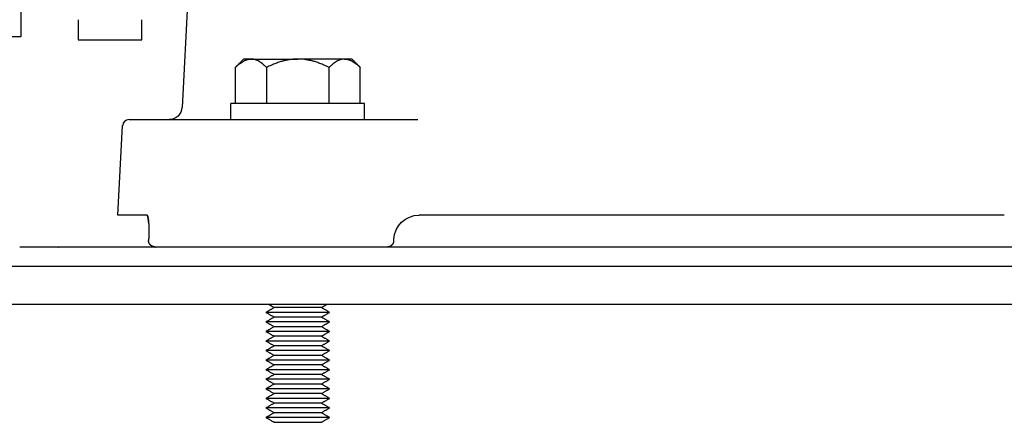
# Model space of a CAD drawing. Units: millimetres. Extents: x -1333 to 2770, y -1669 to 1767.
# Drawn here: x -1076 to -922, y -580 to -517 of the extents above; entities that cross this region are included whole.
import ezdxf

# ---------------------------------------------------------------- set-up
doc = ezdxf.new("R2010")
doc.units = ezdxf.units.MM
doc.layers.add('BM_Visible', color=7, linetype='Continuous')

# ---------------------------------------------------------------- blocks, each defined once
blk = doc.blocks.new('bok 1')
at = {"layer": 'BM_Visible'}
for p, q in [((-82.15, 41.5), (-83.18, 21.9)), ((-99.5, 35.68), (-99.5, 32.5)), ((-89.5, 32.5), (-89.5, 35.68)), ((-99.5, 32.5), (-89.5, 32.5)), ((-93.24, 5), (-92.5, 19.05)), ((-91.5, 20), (-82.59, 20)), ((-71.07, 20), (-46.15, 20)), ((-88.7, 5), (-93.24, 5)), ((45.94, 5), (-45.94, 5)), ((-83.4, 0), (-87.3, 0)), ((-50.95, 0), (-71.9, 0))]:
    blk.add_line(p, q, dxfattribs=at)
at = {"layer": 'BM_Visible', "extrusion": (6.12323e-17, -3.87836e-18, -1)}
blk.add_arc((85.18, 22), 2, 183, 269.9999, dxfattribs=at)
at = {"layer": 'BM_Visible'}
blk.add_arc((-91.5, 19), 1, 89.9998, 176.9999, dxfattribs=at)
at = {"layer": 'BM_Visible', "extrusion": (6.12323e-17, 0, -1)}
blk.add_arc((45.94, 1), 4, 3, 90, dxfattribs=at)
at = {"layer": 'BM_Visible'}
for points, degree, knots in [([(-82.59, 20), (-82.12, 20), (-80.74, 20), (-77.62, 20), (-76.45, 20), (-73.85, 20), (-72.49, 20), (-71.07, 20)], 3, [0, 0, 0, 0, 0.5, 0.5, 0.75, 0.75, 1, 1, 1, 1]), ([(-88.7, 5), (-88.63, 5), (-88.56, 4.88), (-88.51, 4.65), (-88.46, 4.32), (-88.4, 3.49), (-88.38, 2.99), (-88.38, 2.42), (-88.39, 1.82), (-88.42, 1.21)], 5, [0, 0, 0, 0, 0, 0, 0.5, 0.5, 0.5, 0.5, 1, 1, 1, 1, 1, 1]), ([(-87.3, 0), (-87.31, 0), (-87.32, 0), (-87.32, 0), (-87.45, 0), (-87.58, 0.02), (-87.7, 0.06), (-87.89, 0.13), (-88.07, 0.26), (-88.14, 0.32), (-88.27, 0.47), (-88.36, 0.64), (-88.4, 0.74), (-88.42, 0.84), (-88.43, 0.95)], 5, [0, 0, 0, 0, 0, 0, 0.027778, 0.027778, 0.027778, 0.444444, 0.444444, 0.444444, 0.722222, 0.722222, 0.722222, 1, 1, 1, 1, 1, 1]), ([(-71.9, 0), (-74.74, 0), (-77.41, 0), (-80.52, 0), (-81.38, 0), (-82.71, 0), (-83.17, 0), (-83.4, 0)], 3, [0, 0, 0, 0, 0.5, 0.5, 0.75, 0.75, 1, 1, 1, 1]), ([(-49.95, 0.95), (-49.96, 0.85), (-49.97, 0.76), (-50, 0.68), (-50.07, 0.51), (-50.16, 0.38), (-50.21, 0.31), (-50.37, 0.17), (-50.54, 0.08), (-50.65, 0.04), (-50.78, 0.01), (-50.91, 0), (-50.92, 0), (-50.93, 0), (-50.95, 0)], 5, [0, 0, 0, 0, 0, 0, 0.25, 0.25, 0.25, 0.5, 0.5, 0.5, 0.9444444, 0.9444444, 0.9444444, 1, 1, 1, 1, 1, 1])]:
    blk.add_open_spline(points, degree=degree, knots=knots, dxfattribs=at)
for points in [[(-88.43, 3.92), (-88.46, 4.33), (-88.51, 4.66), (-88.56, 4.88), (-88.63, 5), (-88.7, 5)], [(-88.42, 1.21), (-88.42, 1.18), (-88.43, 1.15), (-88.43, 1.12), (-88.43, 1.08), (-88.43, 1.05)], [(-88.43, 1), (-88.43, 1.01), (-88.43, 1.02), (-88.43, 1.03), (-88.43, 1.04), (-88.43, 1.05)], [(-88.43, 0.95), (-88.43, 0.96), (-88.43, 0.97), (-88.43, 0.98), (-88.43, 0.99), (-88.43, 1)], [(-49.94, 1.05), (-49.95, 1.04), (-49.95, 1.03), (-49.95, 1.02), (-49.95, 1.01), (-49.95, 1)], [(-49.95, 1), (-49.95, 0.99), (-49.95, 0.98), (-49.95, 0.97), (-49.95, 0.96), (-49.95, 0.95)], [(-49.94, 1.05), (-49.94, 1.08), (-49.94, 1.12), (-49.94, 1.15), (-49.94, 1.18), (-49.94, 1.21)]]:
    blk.add_open_spline(points, degree=5, dxfattribs=at)

msp = doc.modelspace()

# ---------------------------------------------------------------- linework, layer by layer
at = {"layer": 'BM_Visible'}
for p, q in [((-1076.01, -519.32), (-1086.01, -519.32)), ((-1042.32, -524.14), (-1042.32, -529.82)), ((-1037.41, -524.14), (-1037.41, -529.82)), ((-1027.6, -529.82), (-1027.6, -524.14)), ((-1022.69, -529.82), (-1022.69, -524.14)), ((-1043.01, -532.32), (-1043.01, -529.82)), ((-1022.01, -532.32), (-1022.01, -529.82)), ((-1155.21, -555.32), (-729.21, -555.32)), ((-1155.21, -555.32), (-729.21, -555.32)), ((-729.21, -561.32), (-1155.21, -561.32)), ((-729.21, -561.32), (-1155.21, -561.32))]:
    msp.add_line(p, q, dxfattribs=at)
for points, weights in [([(-1076.01, -508.44), (-1076.01, -519.53), (-1076.01, -519.32)], [0.936273898959, 0.839882525737, 0.855812715996]), ([(-1039.87, -522.82), (-1037.41, -522.82), (-1032.51, -522.82)], [0.868347502413, 0.807007203691, 1]), ([(-1025.15, -522.82), (-1027.6, -522.82), (-1032.51, -522.82)], [0.868347502413, 0.807007203691, 1]), ([(-1042, -552.32), (-1067.83, -552.32), (-1070.59, -552.32)], [1, 0.757595836795, 1]), ([(-893.01, -552.32), (-967.51, -552.32), (-1042, -552.32)], [1, 0.999139076369, 1])]:
    msp.add_rational_spline(points, weights, degree=2, dxfattribs=at)
for points in [[(-1041.01, -522.82), (-1042.32, -524.14)], [(-1022.69, -524.14), (-1024.01, -522.82)], [(-1036.21, -561.82), (-1037.51, -562.57)], [(-1037.51, -562.57), (-1036.21, -563.32)], [(-1037.07, -561.32), (-1036.21, -561.82)], [(-1028.81, -561.82), (-1027.94, -561.32)], [(-1027.51, -562.57), (-1028.81, -561.82)], [(-1028.81, -563.32), (-1027.51, -562.57)], [(-1036.21, -563.32), (-1037.51, -564.07)], [(-1037.51, -564.07), (-1036.21, -564.82)], [(-1027.51, -564.07), (-1028.81, -563.32)], [(-1028.81, -564.82), (-1027.51, -564.07)], [(-1036.21, -564.82), (-1037.51, -565.57)], [(-1037.51, -565.57), (-1036.21, -566.32)], [(-1027.51, -565.57), (-1028.81, -564.82)], [(-1028.81, -566.32), (-1027.51, -565.57)], [(-1036.21, -566.32), (-1037.51, -567.07)], [(-1037.51, -567.07), (-1036.21, -567.82)], [(-1027.51, -567.07), (-1028.81, -566.32)], [(-1028.81, -567.82), (-1027.51, -567.07)], [(-1036.21, -567.82), (-1037.51, -568.57)], [(-1037.51, -568.57), (-1036.21, -569.32)], [(-1027.51, -568.57), (-1028.81, -567.82)], [(-1028.81, -569.32), (-1027.51, -568.57)], [(-1036.21, -569.32), (-1037.51, -570.07)], [(-1037.51, -570.07), (-1036.21, -570.82)], [(-1027.51, -570.07), (-1028.81, -569.32)], [(-1028.81, -570.82), (-1027.51, -570.07)], [(-1036.21, -570.82), (-1037.51, -571.57)], [(-1037.51, -571.57), (-1036.21, -572.32)], [(-1027.51, -571.57), (-1028.81, -570.82)], [(-1028.81, -572.32), (-1027.51, -571.57)], [(-1036.21, -572.32), (-1037.51, -573.07)], [(-1037.51, -573.07), (-1036.21, -573.82)], [(-1027.51, -573.07), (-1028.81, -572.32)], [(-1028.81, -573.82), (-1027.51, -573.07)], [(-1036.21, -573.82), (-1037.51, -574.57)], [(-1037.51, -574.57), (-1036.21, -575.32)], [(-1027.51, -574.57), (-1028.81, -573.82)], [(-1028.81, -575.32), (-1027.51, -574.57)], [(-1036.21, -575.32), (-1037.51, -576.07)], [(-1037.51, -576.07), (-1036.21, -576.82)], [(-1027.51, -576.07), (-1028.81, -575.32)], [(-1028.81, -576.82), (-1027.51, -576.07)], [(-1036.21, -576.82), (-1037.51, -577.57)], [(-1037.51, -577.57), (-1036.21, -578.32)], [(-1027.51, -577.57), (-1028.81, -576.82)], [(-1028.81, -578.32), (-1027.51, -577.57)], [(-1036.21, -578.32), (-1037.51, -579.07)], [(-1037.51, -579.07), (-1036.21, -579.82)], [(-1027.51, -579.07), (-1028.81, -578.32)], [(-1028.81, -579.82), (-1027.51, -579.07)]]:
    msp.add_open_spline(points, degree=1, dxfattribs=at)
for points, knots in [([(-1042.32, -524.14), (-1042.21, -524.03), (-1042.1, -523.92), (-1041.88, -523.73), (-1041.77, -523.64), (-1041.46, -523.4), (-1041.26, -523.26), (-1040.95, -523.09), (-1040.85, -523.05), (-1040.73, -522.99), (-1040.7, -522.99), (-1040.67, -522.97), (-1040.67, -522.97), (-1040.65, -522.97), (-1040.65, -522.96), (-1040.63, -522.96), (-1040.62, -522.95), (-1040.55, -522.93), (-1040.51, -522.92), (-1040.41, -522.89), (-1040.36, -522.88), (-1040.3, -522.87), (-1040.29, -522.86), (-1040.27, -522.86), (-1040.26, -522.86), (-1040.25, -522.86), (-1040.24, -522.86), (-1040.21, -522.85), (-1040.19, -522.85), (-1040.06, -522.83), (-1039.97, -522.82), (-1039.87, -522.82)], [0, 0, 0, 0, 1.47484, 1.47484, 2.866906, 2.866906, 5.457281, 5.457281, 6.681761, 6.681761, 6.983436, 6.983436, 7.058658, 7.058658, 7.133598, 7.133598, 7.282992, 7.282992, 7.877378, 7.877378, 8.467298, 8.467298, 8.614307, 8.614307, 8.687859, 8.687859, 8.761569, 8.761569, 9.055925, 9.055925, 10.232233, 10.232233, 10.232233, 10.232233]), ([(-1039.87, -522.82), (-1039.98, -522.82), (-1040.14, -522.82), (-1040.36, -522.82), (-1040.52, -522.82), (-1040.74, -522.82), (-1040.9, -522.82), (-1041.01, -522.82)], [2.6179939, 2.6179939, 2.6179939, 2.6179939, 2.7675935, 2.8423934, 2.9171932, 2.991993, 3.1415927, 3.1415927, 3.1415927, 3.1415927]), ([(-1037.41, -524.14), (-1037.53, -524.02), (-1037.65, -523.91), (-1037.88, -523.71), (-1037.99, -523.61), (-1038.21, -523.45), (-1038.31, -523.37), (-1038.52, -523.24), (-1038.63, -523.18), (-1038.83, -523.07), (-1038.92, -523.03), (-1039.04, -522.98), (-1039.05, -522.98), (-1039.07, -522.97), (-1039.07, -522.97), (-1039.08, -522.97), (-1039.09, -522.96), (-1039.12, -522.95), (-1039.14, -522.95), (-1039.21, -522.92), (-1039.26, -522.91), (-1039.36, -522.88), (-1039.4, -522.87), (-1039.46, -522.86), (-1039.47, -522.86), (-1039.5, -522.86), (-1039.51, -522.85), (-1039.54, -522.85), (-1039.57, -522.84), (-1039.68, -522.83), (-1039.78, -522.82), (-1039.87, -522.82)], [0, 0, 0, 0, 1.563341, 1.563341, 3.010473, 3.010473, 4.360028, 4.360028, 5.63098, 5.63098, 6.839273, 6.839273, 6.98583, 6.98583, 7.058993, 7.058993, 7.131919, 7.131919, 7.42244, 7.42244, 7.999939, 7.999939, 8.563453, 8.563453, 8.704094, 8.704094, 8.845004, 8.845004, 9.126318, 9.126318, 10.232233, 10.232233, 10.232233, 10.232233]), ([(-1032.51, -522.82), (-1032.86, -522.82), (-1033.21, -522.85), (-1033.66, -522.9), (-1033.75, -522.91), (-1033.89, -522.93), (-1033.93, -522.94), (-1034, -522.95), (-1034.03, -522.96), (-1034.07, -522.97), (-1034.1, -522.97), (-1034.32, -523.01), (-1034.51, -523.05), (-1034.75, -523.11), (-1034.8, -523.13), (-1034.91, -523.15), (-1034.96, -523.17), (-1035.11, -523.21), (-1035.21, -523.24), (-1035.53, -523.34), (-1035.75, -523.42), (-1036.2, -523.59), (-1036.43, -523.68), (-1036.92, -523.9), (-1037.17, -524.01), (-1037.41, -524.14)], [0, 0, 0, 0, 2.116715, 2.116715, 2.676303, 2.676303, 2.957718, 2.957718, 3.098898, 3.098898, 3.240548, 3.240548, 4.430179, 4.430179, 4.742265, 4.742265, 5.058752, 5.058752, 5.699605, 5.699605, 7.072969, 7.072969, 8.573758, 8.573758, 10.232233, 10.232233, 10.232233, 10.232233]), ([(-1027.6, -524.14), (-1027.85, -524.01), (-1028.1, -523.9), (-1028.58, -523.68), (-1028.81, -523.59), (-1029.26, -523.42), (-1029.48, -523.34), (-1029.8, -523.24), (-1029.9, -523.21), (-1030.06, -523.17), (-1030.11, -523.15), (-1030.21, -523.13), (-1030.26, -523.11), (-1030.5, -523.05), (-1030.7, -523.01), (-1030.92, -522.97), (-1030.94, -522.97), (-1030.99, -522.96), (-1031.01, -522.95), (-1031.08, -522.94), (-1031.13, -522.93), (-1031.26, -522.91), (-1031.36, -522.9), (-1031.8, -522.85), (-1032.15, -522.82), (-1032.51, -522.82)], [0, 0, 0, 0, 1.657624, 1.657624, 3.158395, 3.158395, 4.532659, 4.532659, 5.173808, 5.173808, 5.490437, 5.490437, 5.802665, 5.802665, 6.991673, 6.991673, 7.133328, 7.133328, 7.274513, 7.274513, 7.555938, 7.555938, 8.115547, 8.115547, 10.232233, 10.232233, 10.232233, 10.232233]), ([(-1025.15, -522.82), (-1025.24, -522.82), (-1025.33, -522.83), (-1025.45, -522.84), (-1025.47, -522.85), (-1025.5, -522.85), (-1025.52, -522.86), (-1025.54, -522.86), (-1025.55, -522.86), (-1025.61, -522.87), (-1025.66, -522.88), (-1025.75, -522.91), (-1025.8, -522.92), (-1025.87, -522.95), (-1025.89, -522.95), (-1025.92, -522.96), (-1025.93, -522.97), (-1025.94, -522.97), (-1025.95, -522.97), (-1025.97, -522.98), (-1025.98, -522.98), (-1026.09, -523.03), (-1026.19, -523.07), (-1026.39, -523.18), (-1026.49, -523.24), (-1026.7, -523.37), (-1026.8, -523.45), (-1027.02, -523.61), (-1027.13, -523.71), (-1027.36, -523.91), (-1027.48, -524.02), (-1027.6, -524.14)], [0, 0, 0, 0, 1.10596, 1.10596, 1.387264, 1.387264, 1.52817, 1.52817, 1.668807, 1.668807, 2.232304, 2.232304, 2.809624, 2.809624, 3.100055, 3.100055, 3.172958, 3.172958, 3.246098, 3.246098, 3.392609, 3.392609, 4.601478, 4.601478, 5.873009, 5.873009, 7.221795, 7.221795, 8.668219, 8.668219, 10.232233, 10.232233, 10.232233, 10.232233]), ([(-1025.15, -522.82), (-1025.05, -522.82), (-1024.95, -522.83), (-1024.83, -522.85), (-1024.8, -522.85), (-1024.77, -522.86), (-1024.77, -522.86), (-1024.75, -522.86), (-1024.75, -522.86), (-1024.73, -522.86), (-1024.72, -522.87), (-1024.66, -522.88), (-1024.61, -522.89), (-1024.51, -522.92), (-1024.46, -522.93), (-1024.4, -522.95), (-1024.39, -522.96), (-1024.37, -522.96), (-1024.36, -522.97), (-1024.35, -522.97), (-1024.34, -522.97), (-1024.31, -522.99), (-1024.29, -522.99), (-1024.16, -523.05), (-1024.06, -523.09), (-1023.75, -523.26), (-1023.55, -523.4), (-1023.24, -523.64), (-1023.13, -523.73), (-1022.91, -523.92), (-1022.8, -524.03), (-1022.69, -524.14)], [0, 0, 0, 0, 1.175684, 1.175684, 1.470193, 1.470193, 1.543942, 1.543942, 1.617534, 1.617534, 1.76462, 1.76462, 2.35485, 2.35485, 2.948914, 2.948914, 3.098226, 3.098226, 3.173123, 3.173123, 3.248305, 3.248305, 3.549815, 3.549815, 4.774943, 4.774943, 7.365321, 7.365321, 8.757715, 8.757715, 10.232233, 10.232233, 10.232233, 10.232233]), ([(-1024.01, -522.82), (-1024.12, -522.82), (-1024.28, -522.82), (-1024.49, -522.82), (-1024.66, -522.82), (-1024.87, -522.82), (-1025.04, -522.82), (-1025.15, -522.82)], [0, 0, 0, 0, 0.1495997, 0.2243995, 0.2991993, 0.3739991, 0.5235988, 0.5235988, 0.5235988, 0.5235988]), ([(-1032.51, -529.82), (-1033.51, -529.82), (-1035.01, -529.82), (-1037.01, -529.82), (-1038.51, -529.82), (-1040.51, -529.82), (-1042.01, -529.82), (-1043.01, -529.82)], [4.712389, 4.712389, 4.712389, 4.712389, 5.161188, 5.385587, 5.609987, 5.834386, 6.283185, 6.283185, 6.283185, 6.283185]), ([(-1022.01, -529.82), (-1023.01, -529.82), (-1024.51, -529.82), (-1026.51, -529.82), (-1028.01, -529.82), (-1030.01, -529.82), (-1031.51, -529.82), (-1032.51, -529.82)], [0, 0, 0, 0, 0.448799, 0.673198, 0.897598, 1.121997, 1.570796, 1.570796, 1.570796, 1.570796]), ([(-1043.01, -532.32), (-1042.01, -532.32), (-1040.51, -532.32), (-1038.51, -532.32), (-1037.01, -532.32), (-1035.01, -532.32), (-1033.51, -532.32), (-1032.51, -532.32)], [0, 0, 0, 0, 0.448799, 0.673198, 0.897598, 1.121997, 1.570796, 1.570796, 1.570796, 1.570796]), ([(-1032.51, -532.32), (-1031.51, -532.32), (-1030.01, -532.32), (-1028.01, -532.32), (-1026.51, -532.32), (-1024.51, -532.32), (-1023.01, -532.32), (-1022.01, -532.32)], [4.712389, 4.712389, 4.712389, 4.712389, 5.161188, 5.385587, 5.609987, 5.834386, 6.283185, 6.283185, 6.283185, 6.283185]), ([(-1070.59, -552.32), (-1071.12, -552.32), (-1071.92, -552.32), (-1072.98, -552.32), (-1073.78, -552.32), (-1074.85, -552.32), (-1075.65, -552.32), (-1076.18, -552.32)], [0, 0, 0, 0, 29.905214, 44.857821, 59.810428, 74.763034, 104.668248, 104.668248, 104.668248, 104.668248]), ([(-1027.51, -562.57), (-1028.46, -562.57), (-1029.89, -562.57), (-1031.79, -562.57), (-1033.22, -562.57), (-1035.13, -562.57), (-1036.55, -562.57), (-1037.51, -562.57)], [0, 0, 0, 0, 0.897598, 1.346397, 1.795196, 2.243995, 3.141593, 3.141593, 3.141593, 3.141593]), ([(-1028.81, -561.82), (-1029.51, -561.82), (-1030.57, -561.82), (-1031.98, -561.82), (-1033.04, -561.82), (-1034.45, -561.82), (-1035.5, -561.82), (-1036.21, -561.82)], [0, 0, 0, 0, 0.897598, 1.346397, 1.795196, 2.243995, 3.141593, 3.141593, 3.141593, 3.141593]), ([(-1027.51, -564.07), (-1028.46, -564.07), (-1029.89, -564.07), (-1031.79, -564.07), (-1033.22, -564.07), (-1035.13, -564.07), (-1036.55, -564.07), (-1037.51, -564.07)], [0, 0, 0, 0, 0.897598, 1.346397, 1.795196, 2.243995, 3.141593, 3.141593, 3.141593, 3.141593]), ([(-1028.81, -563.32), (-1029.51, -563.32), (-1030.57, -563.32), (-1031.98, -563.32), (-1033.04, -563.32), (-1034.45, -563.32), (-1035.5, -563.32), (-1036.21, -563.32)], [0, 0, 0, 0, 0.897598, 1.346397, 1.795196, 2.243995, 3.141593, 3.141593, 3.141593, 3.141593]), ([(-1027.51, -565.57), (-1028.46, -565.57), (-1029.89, -565.57), (-1031.79, -565.57), (-1033.22, -565.57), (-1035.13, -565.57), (-1036.55, -565.57), (-1037.51, -565.57)], [0, 0, 0, 0, 0.897598, 1.346397, 1.795196, 2.243995, 3.141593, 3.141593, 3.141593, 3.141593]), ([(-1028.81, -564.82), (-1029.51, -564.82), (-1030.57, -564.82), (-1031.98, -564.82), (-1033.04, -564.82), (-1034.45, -564.82), (-1035.5, -564.82), (-1036.21, -564.82)], [0, 0, 0, 0, 0.897598, 1.346397, 1.795196, 2.243995, 3.141593, 3.141593, 3.141593, 3.141593]), ([(-1027.51, -567.07), (-1028.46, -567.07), (-1029.89, -567.07), (-1031.79, -567.07), (-1033.22, -567.07), (-1035.13, -567.07), (-1036.55, -567.07), (-1037.51, -567.07)], [0, 0, 0, 0, 0.897598, 1.346397, 1.795196, 2.243995, 3.141593, 3.141593, 3.141593, 3.141593]), ([(-1028.81, -566.32), (-1029.51, -566.32), (-1030.57, -566.32), (-1031.98, -566.32), (-1033.04, -566.32), (-1034.45, -566.32), (-1035.5, -566.32), (-1036.21, -566.32)], [0, 0, 0, 0, 0.897598, 1.346397, 1.795196, 2.243995, 3.141593, 3.141593, 3.141593, 3.141593]), ([(-1027.51, -568.57), (-1028.46, -568.57), (-1029.89, -568.57), (-1031.79, -568.57), (-1033.22, -568.57), (-1035.13, -568.57), (-1036.55, -568.57), (-1037.51, -568.57)], [0, 0, 0, 0, 0.897598, 1.346397, 1.795196, 2.243995, 3.141593, 3.141593, 3.141593, 3.141593]), ([(-1028.81, -567.82), (-1029.51, -567.82), (-1030.57, -567.82), (-1031.98, -567.82), (-1033.04, -567.82), (-1034.45, -567.82), (-1035.5, -567.82), (-1036.21, -567.82)], [0, 0, 0, 0, 0.897598, 1.346397, 1.795196, 2.243995, 3.141593, 3.141593, 3.141593, 3.141593]), ([(-1027.51, -570.07), (-1028.46, -570.07), (-1029.89, -570.07), (-1031.79, -570.07), (-1033.22, -570.07), (-1035.13, -570.07), (-1036.55, -570.07), (-1037.51, -570.07)], [0, 0, 0, 0, 0.897598, 1.346397, 1.795196, 2.243995, 3.141593, 3.141593, 3.141593, 3.141593]), ([(-1028.81, -569.32), (-1029.51, -569.32), (-1030.57, -569.32), (-1031.98, -569.32), (-1033.04, -569.32), (-1034.45, -569.32), (-1035.5, -569.32), (-1036.21, -569.32)], [0, 0, 0, 0, 0.897598, 1.346397, 1.795196, 2.243995, 3.141593, 3.141593, 3.141593, 3.141593]), ([(-1027.51, -571.57), (-1028.46, -571.57), (-1029.89, -571.57), (-1031.79, -571.57), (-1033.22, -571.57), (-1035.13, -571.57), (-1036.55, -571.57), (-1037.51, -571.57)], [0, 0, 0, 0, 0.897598, 1.346397, 1.795196, 2.243995, 3.141593, 3.141593, 3.141593, 3.141593]), ([(-1028.81, -570.82), (-1029.51, -570.82), (-1030.57, -570.82), (-1031.98, -570.82), (-1033.04, -570.82), (-1034.45, -570.82), (-1035.5, -570.82), (-1036.21, -570.82)], [0, 0, 0, 0, 0.897598, 1.346397, 1.795196, 2.243995, 3.141593, 3.141593, 3.141593, 3.141593]), ([(-1027.51, -573.07), (-1028.46, -573.07), (-1029.89, -573.07), (-1031.79, -573.07), (-1033.22, -573.07), (-1035.13, -573.07), (-1036.55, -573.07), (-1037.51, -573.07)], [0, 0, 0, 0, 0.897598, 1.346397, 1.795196, 2.243995, 3.141593, 3.141593, 3.141593, 3.141593]), ([(-1028.81, -572.32), (-1029.51, -572.32), (-1030.57, -572.32), (-1031.98, -572.32), (-1033.04, -572.32), (-1034.45, -572.32), (-1035.5, -572.32), (-1036.21, -572.32)], [0, 0, 0, 0, 0.897598, 1.346397, 1.795196, 2.243995, 3.141593, 3.141593, 3.141593, 3.141593]), ([(-1027.51, -574.57), (-1028.46, -574.57), (-1029.89, -574.57), (-1031.79, -574.57), (-1033.22, -574.57), (-1035.13, -574.57), (-1036.55, -574.57), (-1037.51, -574.57)], [0, 0, 0, 0, 0.897598, 1.346397, 1.795196, 2.243995, 3.141593, 3.141593, 3.141593, 3.141593]), ([(-1028.81, -573.82), (-1029.51, -573.82), (-1030.57, -573.82), (-1031.98, -573.82), (-1033.04, -573.82), (-1034.45, -573.82), (-1035.5, -573.82), (-1036.21, -573.82)], [0, 0, 0, 0, 0.897598, 1.346397, 1.795196, 2.243995, 3.141593, 3.141593, 3.141593, 3.141593]), ([(-1027.51, -576.07), (-1028.46, -576.07), (-1029.89, -576.07), (-1031.79, -576.07), (-1033.22, -576.07), (-1035.13, -576.07), (-1036.55, -576.07), (-1037.51, -576.07)], [0, 0, 0, 0, 0.897598, 1.346397, 1.795196, 2.243995, 3.141593, 3.141593, 3.141593, 3.141593]), ([(-1028.81, -575.32), (-1029.51, -575.32), (-1030.57, -575.32), (-1031.98, -575.32), (-1033.04, -575.32), (-1034.45, -575.32), (-1035.5, -575.32), (-1036.21, -575.32)], [0, 0, 0, 0, 0.897598, 1.346397, 1.795196, 2.243995, 3.141593, 3.141593, 3.141593, 3.141593]), ([(-1027.51, -577.57), (-1028.46, -577.57), (-1029.89, -577.57), (-1031.79, -577.57), (-1033.22, -577.57), (-1035.13, -577.57), (-1036.55, -577.57), (-1037.51, -577.57)], [0, 0, 0, 0, 0.897598, 1.346397, 1.795196, 2.243995, 3.141593, 3.141593, 3.141593, 3.141593]), ([(-1028.81, -576.82), (-1029.51, -576.82), (-1030.57, -576.82), (-1031.98, -576.82), (-1033.04, -576.82), (-1034.45, -576.82), (-1035.5, -576.82), (-1036.21, -576.82)], [0, 0, 0, 0, 0.897598, 1.346397, 1.795196, 2.243995, 3.141593, 3.141593, 3.141593, 3.141593]), ([(-1027.51, -579.07), (-1028.46, -579.07), (-1029.89, -579.07), (-1031.79, -579.07), (-1033.22, -579.07), (-1035.13, -579.07), (-1036.55, -579.07), (-1037.51, -579.07)], [0, 0, 0, 0, 0.897598, 1.346397, 1.795196, 2.243995, 3.141593, 3.141593, 3.141593, 3.141593]), ([(-1028.81, -578.32), (-1029.51, -578.32), (-1030.57, -578.32), (-1031.98, -578.32), (-1033.04, -578.32), (-1034.45, -578.32), (-1035.5, -578.32), (-1036.21, -578.32)], [0, 0, 0, 0, 0.897598, 1.346397, 1.795196, 2.243995, 3.141593, 3.141593, 3.141593, 3.141593]), ([(-1036.21, -579.82), (-1035.5, -579.82), (-1034.45, -579.82), (-1033.04, -579.82), (-1031.98, -579.82), (-1030.57, -579.82), (-1029.51, -579.82), (-1028.81, -579.82)], [0, 0, 0, 0, 0.897598, 1.346397, 1.795196, 2.243995, 3.141593, 3.141593, 3.141593, 3.141593])]:
    msp.add_open_spline(points, degree=3, knots=knots, dxfattribs=at)

# ---------------------------------------------------------------- block references
msp.add_blockref('bok 1', (-967.51, -552.32))

doc.saveas('drawing.dxf')
